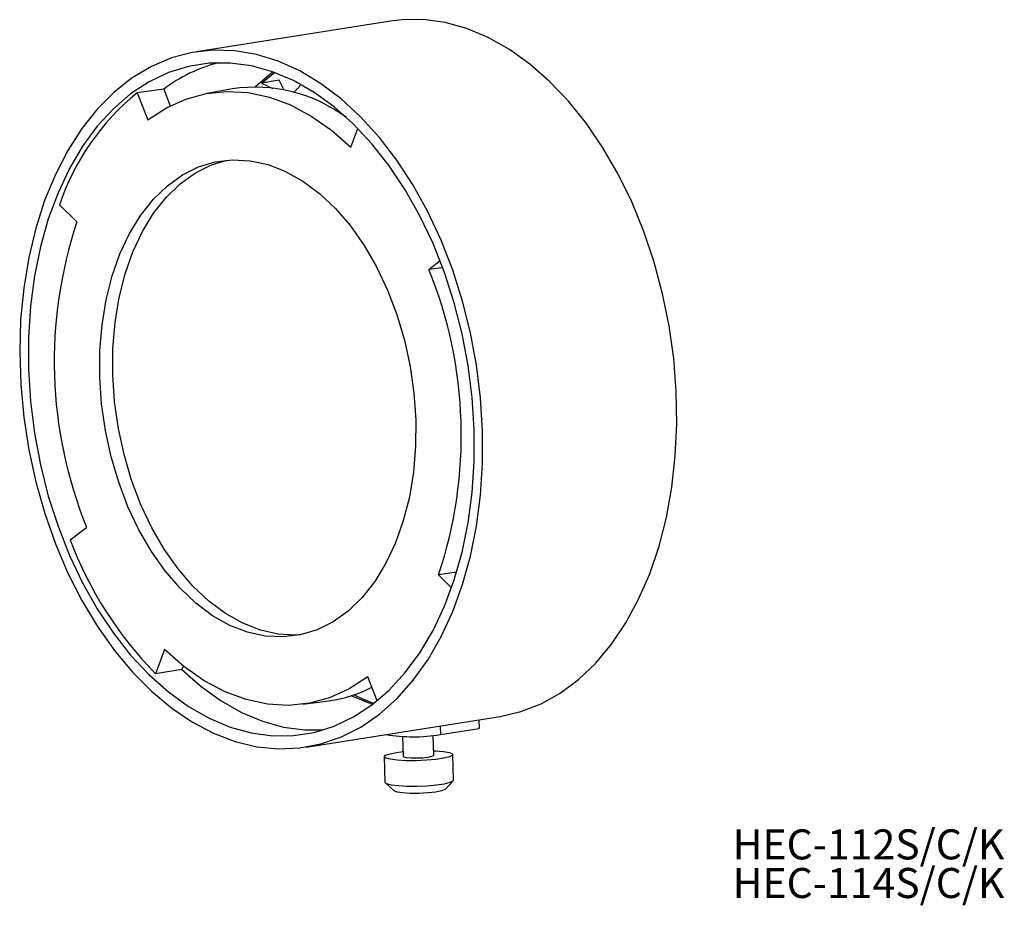
# Model space of a CAD drawing. Units: millimetres. Extents: x 58 to 173, y 106 to 209.
import ezdxf

# ---------------------------------------------------------------- set-up
doc = ezdxf.new("R2010")
doc.units = ezdxf.units.MM
doc.linetypes.add('SLD-実線', pattern=[0])
doc.styles.add('SLDTEXTSTYLE0', font='MSGOTHIC.TTC')

# ---------------------------------------------------------------- blocks, each defined once
blk = doc.blocks.new('SW_NOTE_0')
at = {"color": 0, "linetype": 'Continuous', "lineweight": 0, "char_height": 3.5, "attachment_point": 1, "style": 'SLDTEXTSTYLE0'}
for s, insert in [('HEC-112S/C/K', (0, 4.07)), ('HEC-114S/C/K', (0, -0.43))]:
    blk.add_mtext(s, dxfattribs=dict(at, insert=insert))

msp = doc.modelspace()

# ---------------------------------------------------------------- linework, layer by layer
at = {"color": 7, "linetype": 'SLD-実線', "lineweight": 25}
for p, q in [((101.15, 208.93), (78.56, 205.37)), ((86.14, 201.71), (87.64, 202.96)), ((88.2, 202.06), (86.14, 201.71)), ((88.72, 200.96), (88.2, 202.06)), ((74.74, 201.01), (71.66, 200.57)), ((74.74, 201.01), (75.5, 199.08)), ((82.75, 201.06), (79.75, 200.51)), ((86.14, 201.71), (87.46, 201.11)), ((90.74, 201.55), (89.94, 200.66)), ((71.66, 200.57), (72.9, 197.45)), ((96.55, 194.25), (97.36, 196.44)), ((64.63, 185.56), (62.6, 187.54)), ((106.95, 181), (105.64, 180.01)), ((107.13, 180.22), (105.64, 180.01)), ((63.83, 148.53), (65.75, 149.97)), ((108.85, 144.76), (106.76, 144.42)), ((106.76, 144.42), (108.27, 142.94)), ((74.84, 135.74), (73.8, 132.92)), ((76.87, 133.42), (73.8, 132.92)), ((77.02, 133.81), (76.87, 133.42)), ((99.59, 129.76), (98.5, 132.54)), ((90.96, 129.36), (93.98, 129.77)), ((91.33, 124.37), (113.92, 127.93)), ((111.44, 127.54), (111.48, 126.54)), ((106.96, 125.83), (111.48, 126.54)), ((102.56, 125.61), (102.64, 123.32)), ((106.2, 123.43), (106.13, 125.72)), ((100.42, 123.25), (100.51, 120.28)), ((101.9, 123.75), (102.62, 123.84)), ((108.51, 120.54), (108.42, 123.5)), ((107.51, 119.45), (108.47, 120.45)), ((100.56, 120.2), (101.58, 119.26))]:
    msp.add_line(p, q, dxfattribs=at)
at = {"color": 8, "linetype": 'SLD-実線', "lineweight": 25}
msp.add_line((106.93, 126.83), (106.96, 125.83), dxfattribs=at)
at = {"color": 7, "linetype": 'SLD-実線', "lineweight": 25, "flags": 128}
for points in [[(113.92, 127.93), (116.34, 128.5), (118.69, 129.41), (120.93, 130.67), (123.07, 132.25), (125.06, 134.16), (126.9, 136.36), (128.57, 138.85), (130.06, 141.59), (131.35, 144.57), (132.43, 147.76), (133.29, 151.13), (133.93, 154.66), (134.33, 158.3), (134.5, 162.03), (134.44, 165.82), (134.14, 169.63), (133.6, 173.43), (132.84, 177.19), (131.85, 180.87), (130.65, 184.44), (129.25, 187.87), (127.66, 191.13), (125.89, 194.19), (123.97, 197.02), (121.89, 199.61), (119.69, 201.92), (117.39, 203.94), (115, 205.65), (112.54, 207.03), (110.04, 208.07), (107.52, 208.77), (104.99, 209.11), (102.49, 209.09), (101.15, 208.93)], [(111.89, 161.23), (111.65, 165.04), (111.18, 168.85), (110.47, 172.63), (109.54, 176.33), (108.4, 179.94), (107.05, 183.42), (105.51, 186.73), (103.78, 189.85), (101.89, 192.75), (99.85, 195.41), (97.68, 197.79), (95.4, 199.89), (93.02, 201.68), (90.58, 203.15), (88.08, 204.28), (85.56, 205.06), (83.03, 205.49), (80.52, 205.57), (78.05, 205.29), (75.64, 204.65), (73.31, 203.66), (71.08, 202.33), (68.97, 200.67), (67.01, 198.7), (65.2, 196.43), (63.56, 193.88), (62.12, 191.08), (60.87, 188.05), (59.84, 184.81), (59.02, 181.4), (58.44, 177.84), (58.08, 174.17), (57.97, 170.42), (58.09, 166.62), (58.44, 162.8), (59.03, 159), (59.85, 155.26), (60.89, 151.59), (62.13, 148.05), (63.58, 144.65), (65.22, 141.43), (67.03, 138.42), (69, 135.64), (71.11, 133.11), (73.33, 130.87), (75.67, 128.92), (78.08, 127.29), (80.55, 125.99), (83.06, 125.03), (85.59, 124.42), (88.11, 124.17), (90.61, 124.28), (93.05, 124.74), (95.43, 125.55), (97.71, 126.71), (99.88, 128.21), (101.92, 130.02), (103.8, 132.15), (105.53, 134.56), (107.07, 137.24), (108.42, 140.16), (109.56, 143.3), (110.48, 146.62), (111.18, 150.11), (111.65, 153.73), (111.89, 157.44), (111.89, 161.23)], [(110.9, 161.36), (110.67, 165.09), (110.2, 168.81), (109.5, 172.51), (108.58, 176.13), (107.45, 179.65), (106.11, 183.04), (104.59, 186.26), (102.88, 189.29), (101.01, 192.09), (99, 194.65), (96.85, 196.95), (94.6, 198.95), (92.27, 200.64), (89.86, 202.01), (87.42, 203.04), (84.95, 203.73), (82.48, 204.06), (80.03, 204.04), (77.62, 203.66), (75.29, 202.94), (73.04, 201.87), (70.89, 200.46), (68.88, 198.73), (67.01, 196.7), (65.3, 194.37), (63.77, 191.78), (62.44, 188.95), (61.3, 185.9), (60.38, 182.66), (59.69, 179.25), (59.22, 175.72), (58.98, 172.09), (58.98, 168.39), (59.22, 164.66), (59.69, 160.93), (60.38, 157.24), (61.3, 153.62), (62.43, 150.1), (63.77, 146.71), (65.3, 143.49), (67.01, 140.46), (68.88, 137.65), (70.89, 135.09), (73.03, 132.8), (75.28, 130.8), (77.62, 129.11), (80.02, 127.74), (82.47, 126.71), (84.94, 126.02), (87.41, 125.69), (89.86, 125.71), (92.26, 126.08), (94.6, 126.81), (96.85, 127.88), (98.99, 129.29), (101.01, 131.02), (102.87, 133.05), (104.58, 135.37), (106.11, 137.96), (107.45, 140.8), (108.58, 143.85), (109.5, 147.09), (110.2, 150.5), (110.67, 154.03), (110.9, 157.66), (110.9, 161.36)], [(85.4, 201.3), (85.45, 201.34), (87.42, 203.04)], [(72.9, 197.45), (75.05, 198.84), (77.32, 199.86), (79.68, 200.5), (82.1, 200.75), (84.57, 200.61), (87.05, 200.08), (89.51, 199.17), (91.93, 197.88), (94.29, 196.24), (96.55, 194.25)], [(67.29, 167.48), (67.31, 170.57), (67.56, 173.58), (68.04, 176.49), (68.74, 179.25), (69.65, 181.83), (70.76, 184.21), (72.07, 186.33), (73.54, 188.2), (75.17, 189.76), (76.92, 191.02), (78.79, 191.95), (80.75, 192.54), (82.77, 192.79), (84.82, 192.68), (86.89, 192.23), (88.94, 191.43), (90.95, 190.31), (92.89, 188.86), (94.75, 187.11), (96.49, 185.09), (98.09, 182.81), (99.54, 180.31), (100.81, 177.61), (101.9, 174.76), (102.78, 171.79), (103.44, 168.72), (103.88, 165.62), (104.1, 162.5), (104.08, 159.42), (103.83, 156.4), (103.35, 153.5), (102.65, 150.73), (101.74, 148.15), (100.63, 145.78), (99.33, 143.65), (97.85, 141.79), (96.23, 140.22), (94.47, 138.96), (92.6, 138.03), (90.64, 137.44), (88.63, 137.2), (86.57, 137.3), (84.5, 137.76), (82.45, 138.55), (80.44, 139.68), (78.5, 141.13), (76.65, 142.87), (74.91, 144.9), (73.3, 147.17), (71.85, 149.68), (70.58, 152.37), (69.5, 155.22), (68.62, 158.2), (67.95, 161.26), (67.51, 164.37), (67.29, 167.48)], [(68.8, 167.72), (68.82, 170.81), (69.07, 173.82), (69.54, 176.73), (70.24, 179.49), (71.16, 182.07), (72.27, 184.44), (73.57, 186.57), (75.05, 188.43), (76.67, 190), (78.43, 191.26), (80.3, 192.19), (82.09, 192.75)], [(90.8, 137.48), (90.13, 137.43), (88.08, 137.54), (86.01, 137.99), (83.96, 138.79), (81.95, 139.92), (80.01, 141.36), (78.15, 143.11), (76.41, 145.13), (74.81, 147.41), (73.36, 149.91), (72.09, 152.61), (71, 155.46), (70.12, 158.44), (69.46, 161.5), (69.01, 164.61), (68.8, 167.72)], [(98.5, 132.54), (96.34, 131.14), (94.07, 130.12), (91.71, 129.48), (89.29, 129.23), (86.82, 129.37), (84.34, 129.9), (81.88, 130.82), (79.46, 132.1), (77.1, 133.75), (74.84, 135.74)], [(76.87, 133.42), (79.11, 131.43), (81.43, 129.76), (83.82, 128.4), (86.26, 127.38), (88.71, 126.7), (91.16, 126.37), (93.32, 126.37)], [(99.04, 129.32), (96.59, 130.35), (96.58, 130.35)], [(99.23, 129.47), (97.95, 129.96), (96.87, 130.45)], [(106.18, 123.95), (106.39, 123.94), (107.33, 123.86), (108.01, 123.74), (108.37, 123.59), (108.37, 123.42), (108.03, 123.24), (107.37, 123.08), (106.44, 122.94), (105.33, 122.84), (104.14, 122.79), (102.98, 122.79), (101.94, 122.84), (101.13, 122.95), (100.6, 123.08), (100.42, 123.25), (100.59, 123.43), (101.1, 123.6), (101.9, 123.75), (101.9, 123.75)], [(102.64, 123.32), (102.71, 123.25), (103.03, 123.17), (103.57, 123.12), (104.23, 123.11), (104.92, 123.14), (105.54, 123.21), (105.98, 123.3), (106.19, 123.4), (106.2, 123.43)], [(100.51, 120.28), (100.51, 120.28), (100.7, 120.12), (101.22, 119.98), (102.04, 119.88), (103.07, 119.82), (104.24, 119.82), (105.43, 119.87), (106.53, 119.97), (107.46, 120.11), (108.12, 120.27), (108.47, 120.45), (108.51, 120.54)], [(107.51, 119.45), (107.48, 119.43), (107.11, 119.28), (106.43, 119.14), (105.52, 119.04), (104.49, 118.98), (103.46, 118.98), (102.57, 119.03), (101.92, 119.13), (101.58, 119.26), (101.58, 119.26)]]:
    msp.add_lwpolyline(points, dxfattribs=at)
at = {"color": 7, "linetype": 'SLD-実線', "lineweight": 25}
for centre, radius, start, end in [((85.57, 186.78), 17.88, 104.5657, 127.2848), ((85.34, 183.28), 17.96, 53.4469, 98.3088), ((89.54, 178.47), 28.43, 128.9732, 161.3856), ((113.37, 169.29), 51.38, 161.5374, 202.0807), ((58.02, 160.69), 51.38, 341.5374, 22.0807), ((105.7, 164.28), 44.73, 200.62, 224.5094), ((91.91, 145.06), 15.43, 277.7222, 297.2179), ((103.84, 144.22), 18.65, 260.1538, 279.606)]:
    msp.add_arc(centre, radius, start, end, dxfattribs=at)

# ---------------------------------------------------------------- block references
at = {"color": 7, "linetype": 'Continuous', "lineweight": 0}
msp.add_blockref('SW_NOTE_0', (141, 110.72), dxfattribs=at)

doc.saveas('drawing.dxf')
